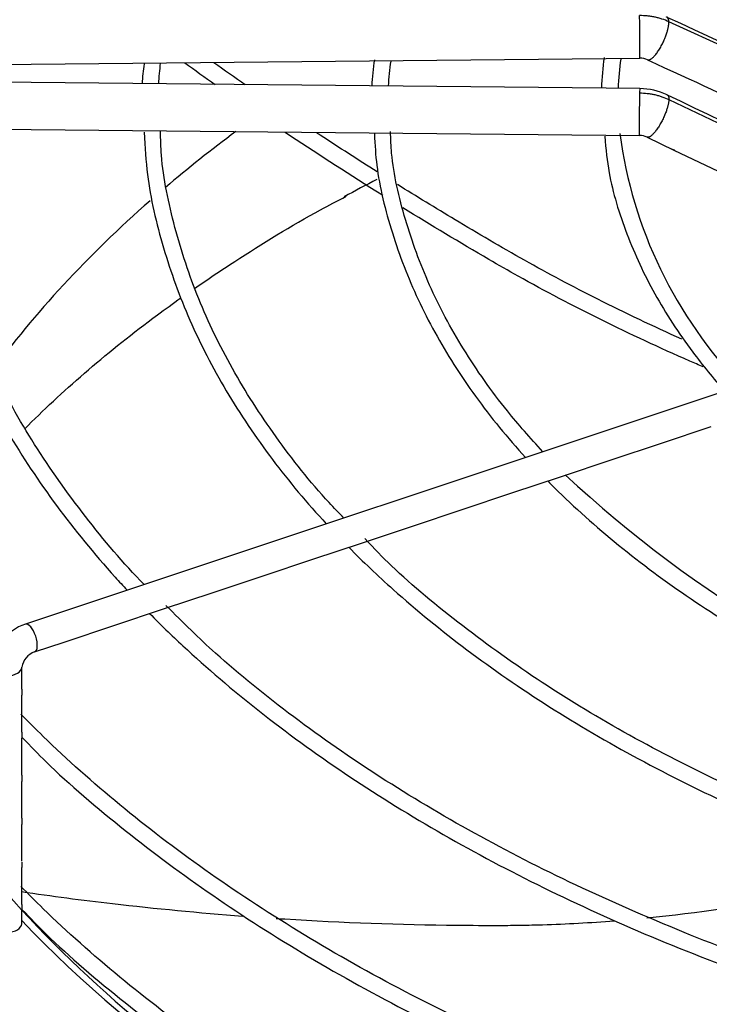
# Paper-space layout 'Layout1' of a CAD drawing. Units: inches. Extents: x 0 to 16.7, y -0.5 to 10.7.
# Drawn here: x 4.8 to 5, y 3.5 to 3.8 of the extents above; entities that cross this region are included whole.
import ezdxf
from ezdxf import colors
from ezdxf.entities.mleader import LeaderData, LeaderLine
from ezdxf.math import Vec2, Vec3

# ---------------------------------------------------------------- set-up
doc = ezdxf.new("R2010")
doc.units = ezdxf.units.IN
doc.header["$MEASUREMENT"] = 0
doc.layers.add('Default', color=7, linetype='Continuous')
doc.layers.add('DUNLI_630', color=7, linetype='Continuous')

# ---------------------------------------------------------------- blocks, each defined once
blk = doc.blocks.new('SE1')
at = {"layer": 'DUNLI_630', "color": 7, "linetype": 'Continuous'}
for p, q in [((5.130093868364633, 3.750478630290924), (5.013509171789829, 3.804009024207875)), ((4.772649748581041, 3.79193162992425), (5.005707882762616, 3.794205632461745)), ((5.005707882762617, 3.786055367918587), (4.772649748581042, 3.788329370456082)), ((5.013509171789838, 3.783107496783649), (5.130093868364623, 3.727302014749493)), ((4.772526828660966, 3.775731544924115), (5.005584962842541, 3.77345754238662)), ((5.0076812127267, 3.772984526248846), (5.014856197936828, 3.769544230726435)), ((5.014856197936828, 3.769544230726434), (5.028435819782449, 3.763033010025159)), ((5.041836081761409, 3.709198356690144), (4.840672700567393, 3.642143896292144)), ((5.01149452596953, 3.690784563394247), (5.024848851649084, 3.695236005287431)), ((4.998043362020237, 3.686300842077816), (5.011494525969529, 3.690784563394247)), ((4.984710319533208, 3.681856494582141), (4.998043362020237, 3.686300842077817)), ((4.971310969729047, 3.677390044647421), (4.984710319533208, 3.68185649458214)), ((4.957997661924232, 3.672952275379148), (4.971310969729049, 3.67739004464742)), ((4.944625453785275, 3.668494872666164), (4.957997661924231, 3.672952275379148)), ((4.931247195204883, 3.664035453139367), (4.944625453785275, 3.668494872666164)), ((4.917907498297079, 3.659588887503432), (4.931247195204883, 3.664035453139367)), ((4.904545100215682, 3.655134754809633), (4.917907498297079, 3.659588887503432)), ((4.891154015497587, 3.650671059903602), (4.904545100215682, 3.655134754809633)), ((4.877784431199598, 3.646214531804273), (4.891154015497586, 3.650671059903602)), ((4.864466305474472, 3.641775156562564), (4.877784431199599, 3.646214531804273)), ((4.851083574584191, 3.637314246265805), (4.864466305474472, 3.641775156562564)), ((4.843162682976975, 3.6346739490634), (4.851083574584191, 3.637314246265805)), ((4.839717511745413, 3.624711845694382), (4.839717511745413, 3.630576997134699)), ((4.839717511745413, 3.613138316862257), (4.839717511745413, 3.62305022072)), ((4.839717511745413, 3.601567060723201), (4.839717511745413, 3.611493967864267)), ((4.839717511745413, 3.589994668237611), (4.839717511745413, 3.599905435748819)), ((4.839717511745413, 3.578419504320324), (4.839717511745413, 3.588333043263229)), ((4.839717511745413, 3.566848746919894), (4.839717511745413, 3.576775113937375)), ((4.839717511745413, 3.561656970776069), (4.839717511745413, 3.565204397921904))]:
    blk.add_line(p, q, dxfattribs=at)
for centre, radius, start, end in [((29.79959947763092, 57.63468166167323), 59.26199646541826, 245.275510780864, 245.3995427532162), ((5.063900323731033, 3.784369124192636), 0.06851820771943719, 171.5531418444438, 178.503722410356), ((5.077069699415234, 3.782947270079378), 0.07727369102577512, 171.7765635106466, 177.6534215378814), ((5.005791851964672, 3.789361613025368), 0.004844893927748284, 65.73769638389676, 90.98596410841989), ((4.937641625870802, 3.783631385555936), 0.06571437118960734, 172.0865436753154, 176.745340074148), ((4.947306752173242, 3.783983133585638), 0.07095822157823818, 172.7989335638879, 177.308669764397), ((4.999376673868754, 3.783849993739445), 0.0657175371445575, 171.2833982391991, 177.4632203940574), ((5.002261988301664, 3.783834586219658), 0.06419195832943904, 171.3859534344877, 177.4294162252044), ((5.005570933637451, 3.76854600947732), 0.01750974156114958, 64.69947410181442, 89.54990123456837), ((31.2392886545857, 58.4245358300333), 60.60827030296647, 244.3598822009668, 244.4820723811569), ((5.119976581925517, 3.789990780908514), 0.1207243003123274, 187.6040464716076, 223.9569464517631), ((5.005565211233355, 3.768490187040538), 0.004967549419902424, 64.7882487999411, 89.77911413678963), ((5.208311873831851, 3.920550403798453), 0.3260846303406759, 226.9455102023875, 252.0717592098269), ((4.844756112229544, 3.62987377275201), 0.01293175094458313, 108.4070832151687, 176.8827366100987), ((4.844907402923779, 3.629709778313417), 0.005261847482373296, 109.3646634230481, 170.5136511736596)]:
    blk.add_arc(centre, radius, start, end, dxfattribs=at)
for centre, major_axis, ratio, start_param, end_param in [((5.005646422802578, 3.800504545227732), (-6.145996003785058e-05, 0.006298912765983633), 0.01379684123688843, 3.141592653588062, 5.667638287409866), ((5.005646422802578, 3.779756455152604), (-6.145996003797453e-05, -0.006298912765983633), 0.01379684123687854, 3.141592653582732, 3.757139673360857), ((5.005646422802578, 3.779756455152604), (6.145996003797453e-05, 0.006298912765983562), 0.01379684123690452, 0.6155470197701938, 3.141592653603178), ((5.291296228066673, 3.597578747443815), (0.4992125984251969, -2.301739867694976e-16), 0.5773502691895601, -3.802573515308606, -3.738118820561438), ((5.291296228066673, 3.532546697693415), (0.5332367918812604, 5.53357151749847e-17), 0.5773502691895596, -3.980875256868135, -3.958544437963244), ((5.291296228066673, 3.597578747443815), (0.4992125984251969, -2.301739867694976e-16), 0.5773502691895601, -3.723230317525714, -3.540706379977434), ((5.291296228066673, 3.703016101201417), (-0.5433070866141732, -5.53357151749847e-17), 0.5773502691895606, 0.01132345612115593, 1.535368331082402), ((5.291296228066673, 3.705587743975993), (-0.5433070866141732, -5.53357151749847e-17), 0.5773502691895602, 0.01952493194807836, 1.534553524431501), ((4.841917691772184, 3.638408922677772), (0.001244991204790929, -0.003734973614372276), 0.4082482904638855, 0, 3.14159265358978), ((4.835780503871397, 3.630576997134699), (-0.003937007874015641, -2.139615359587577e-16), 0.5773502691895454, 2.198133418040982e-05, 3.125963498052529), ((5.291296228066673, 3.528144392530272), (0.5484919711096061, -2.520287707188117e-16), 0.5773502691895603, 2.844077002592191, 6.283185307179586), ((5.291296228066673, 3.534404756257713), (0.5354142783674016, 3.40845417119467e-16), 0.5773502691895599, 2.893555934968792, 6.283185307179586), ((5.291296228066673, 3.597578747443815), (-0.5023622047244095, 3.889705480528746e-16), 0.5773502691895599, 0.05160022298469435, 3.089992430605067), ((5.291296228066673, 3.703048541432604), (0.51068015987937, 0), 0.57735026918956, 3.600769073922326, 4.162381776748694), ((4.835780503871397, 3.561656970776069), (0.003937007874015766, 5.708249734344355e-16), 0.5773502691895572, 3.141592653589793, 6.283185307179586), ((5.291296228066673, 3.705587743975993), (-0.5151201288091337, -1.092739197465706e-16), 0.5773502691895603, 0.5019471410140115, 0.8847147313662981)]:
    blk.add_ellipse(centre, major_axis=major_axis, ratio=ratio, start_param=start_param, end_param=end_param, dxfattribs=at)
for points, knots in [([(5.013509171789822, 3.804009024207865), (5.012915303268869, 3.804282322868774), (5.011971487537318, 3.804651704183936), (5.010693036764889, 3.805029205146624), (5.009691882039767, 3.805265815035096), (5.00870003777553, 3.805443055077496), (5.007353172978002, 3.805609694176398), (5.006331546734215, 3.805654515690771), (5.005646422802578, 3.805647830776883)], [0, 0, 0, 0, 0.2500000000020625, 0.3800000000028117, 0.5000000000035034, 0.6300000000042526, 0.7500000000049443, 1, 1, 1, 1]), ([(5.005646422802578, 3.784899740701755), (5.006331546734227, 3.784893055787875), (5.007380692572155, 3.784826554044912), (5.008726893004371, 3.784630765245766), (5.009745102876429, 3.784426649648505), (5.01071897031154, 3.78417521136163), (5.01199624384888, 3.783770011155623), (5.012915303268898, 3.783392384471725), (5.013509171789822, 3.783107496783624)], [0, 0, 0, 0, 0.2500000000038909, 0.3800000000035458, 0.5000000000032272, 0.630000000002882, 0.7500000000025635, 1, 1, 1, 1]), ([(4.810565891699544, 3.774971191208254), (4.81109546309418, 3.767991899007655), (4.81214993155717, 3.755526898003311), (4.817232953670207, 3.734772904238541), (4.824973927814636, 3.714113735304727), (4.83549290580141, 3.693713424570324), (4.84863950937159, 3.67387436820243), (4.860106601105932, 3.659864209820744), (4.866917289252105, 3.652433089490149), (4.868011606277594, 3.651259531055575)], [0, 0, 0, 0, 0.0220964831336855, 0.04674459793866265, 0.0714055436999747, 0.09608752701471332, 0.120793324919495, 0.1455210770514095, 0.1501803747327472, 0.1501803747327472, 0.1501803747327472, 0.1501803747327472]), ([(4.872602939596794, 3.652787883222206), (4.866970839573172, 3.658472181260365), (4.856290062827688, 3.671266197819391), (4.842705394396543, 3.690316206232616), (4.831619857695703, 3.710303029224782), (4.823144105793276, 3.730713748519193), (4.817658629704424, 3.751226983172592), (4.815004475173494, 3.766655771421172), (4.815005282332488, 3.7742206732604), (4.815007113404654, 3.775355592900853)], [0.04838617244938762, 0.04838617244938762, 0.04838617244938762, 0.04838617244938762, 0.1993403605660818, 0.3546203203159611, 0.5099900529005283, 0.665486971432375, 0.8211410533842772, 0.9769600251407913, 1, 1, 1, 1]), ([(4.872585379662148, 3.774354348847777), (4.872803693139062, 3.770166401190779), (4.873372611151797, 3.760432974234039), (4.877419871754962, 3.743103460237773), (4.884396716234339, 3.723795547874822), (4.894211705385274, 3.704728444996398), (4.906498744144451, 3.686435878893398), (4.916299753502971, 3.67472515072811), (4.921501909984533, 3.669087582687313)], [0, 0, 0, 0, 0.01526416951001099, 0.0417870341877438, 0.06832377755280174, 0.09488712030633713, 0.1214817619680696, 0.1472181589586709, 0.1472181589586709, 0.1472181589586709, 0.1472181589586709]), ([(4.926227203771293, 3.670663433203995), (4.92486490539094, 3.672045042731543), (4.918347093955502, 3.678824873242166), (4.907546570027222, 3.692508749041302), (4.895861627342215, 3.710690054917956), (4.886735592354907, 3.729578943253656), (4.880515720849594, 3.748601414453821), (4.877246918349293, 3.764166835772899), (4.877009161254887, 3.772347480671201), (4.876947809294311, 3.774780505346613)], [0.05386936033458994, 0.05386936033458994, 0.05386936033458994, 0.05386936033458994, 0.09609448247006333, 0.2650577465204533, 0.4341088144517502, 0.6033001994170082, 0.772683419229975, 0.9422885310407758, 1, 1, 1, 1]), ([(4.93669319595778, 3.757318165460494), (4.9360482300426, 3.757720804780675), (4.935404011673256, 3.758123930067893), (4.926516820543068, 3.76369836550696), (4.918397484568614, 3.768948201871205), (4.910421831230777, 3.77426627784111)], [0.7045513452903361, 0.7045513452903361, 0.7045513452903361, 0.7045513452903361, 0.7113847633099483, 0.7113847633099483, 0.7989314541354426, 0.7989314541354426, 0.7989314541354426, 0.7989314541354426]), ([(4.935157031087539, 3.763689710821073), (4.930016019697784, 3.766934121404825), (4.924924085762375, 3.770208894968411), (4.919563293181151, 3.773723353519883), (4.919240519441007, 3.773935222028204), (4.918917971430994, 3.774147205148125)], [0.7162390565117346, 0.7162390565117346, 0.7162390565117346, 0.7162390565117346, 0.7712960773111182, 0.7712960773111182, 0.7748260608846845, 0.7748260608846845, 0.7748260608846845, 0.7748260608846845]), ([(4.934412456924009, 3.773928038029884), (4.934576230210654, 3.770811194411178), (4.935062969834833, 3.762434270754756), (4.938888654984123, 3.747102163809178), (4.945699377293842, 3.72931395634875), (4.955365125118962, 3.711796071121613), (4.96553849885887, 3.697746575930654), (4.972573199789684, 3.689587901779652), (4.974996488866902, 3.68692421196649)], [0, 0, 0, 0, 0.01336804599234896, 0.04221515536186143, 0.07108149682560576, 0.09998534909536994, 0.128932176171219, 0.1432091712752592, 0.1432091712752592, 0.1432091712752592, 0.1432091712752592]), ([(4.979690697118637, 3.688489038754385), (4.976214094741981, 3.692248135200554), (4.968625502124453, 3.700766770525344), (4.957908783791582, 3.716069863017649), (4.948759053744082, 3.733217831023416), (4.942437913924017, 3.750712411454101), (4.939100364998316, 3.764941985387637), (4.938817359467947, 3.772403189057745), (4.938744461458464, 3.77455389131617)], [0.0520569840026357, 0.0520569840026357, 0.0520569840026357, 0.0520569840026357, 0.1831518692482534, 0.3715949043156097, 0.5602022121265532, 0.7490568179412512, 0.9382204047445247, 1, 1, 1, 1]), ([(4.996285627198406, 3.773278695802145), (4.996609704500585, 3.769668564428289), (4.997414605693416, 3.761408781083992), (5.001884602231319, 3.746833397647939), (5.009296842423776, 3.730800083855512), (5.018464752506677, 3.716725681274736), (5.025443328346745, 3.708202129432887), (5.028509933595517, 3.704762031684229)], [0, 0, 0, 0, 0.01886672665295323, 0.05085188829391155, 0.08287514447221998, 0.1149586216535399, 0.137338367252858, 0.137338367252858, 0.137338367252858, 0.137338367252858]), ([(5.01524310827565, 3.769357777642794), (5.015103849451154, 3.769420711272118), (5.014929667764303, 3.769505626295341), (5.014594985798815, 3.769666294194473), (5.014453985868132, 3.769733919928989), (5.014317022593858, 3.76980156242097)], [0.4227150486068403, 0.4227150486068403, 0.4227150486068403, 0.4227150486068403, 0.5000000000000091, 0.5000000000000091, 0.5544378697020476, 0.5544378697020476, 0.5544378697020476, 0.5544378697020476]), ([(5.017031206317473, 3.718706906013531), (5.009298853898675, 3.722173026723012), (5.001752915262133, 3.72576060507807), (4.987681298127158, 3.732851113090812), (4.981121960240376, 3.736336639619895), (4.97157550126653, 3.741685187590779), (4.968456196654654, 3.743487295328028), (4.96224322599112, 3.747135685429456), (4.959150095351808, 3.74897181123482), (4.950882196711165, 3.753933552905842), (4.945734119941058, 3.757080372898623), (4.94063200507953, 3.760257541471607)], [0.4435302465346638, 0.4435302465346638, 0.4435302465346638, 0.4435302465346638, 0.5136620134844508, 0.5136620134844508, 0.5780705294411177, 0.5780705294411177, 0.6102747874194511, 0.6102747874194511, 0.6424790453977846, 0.6424790453977846, 0.6967595315861008, 0.6967595315861008, 0.6967595315861008, 0.6967595315861008]), ([(4.88606534902361, 3.732329662293288), (4.889582447846111, 3.734758997358574), (4.900335713176085, 3.74195182984862), (4.914211834510351, 3.750538452270071), (4.924318274275782, 3.755787714065367), (4.926869806685465, 3.757109402197989)], [0.8492958584685268, 0.8492958584685268, 0.8492958584685268, 0.8492958584685268, 0.892219232641734, 0.9767697026807055, 1, 1, 1, 1]), ([(5.022723340368008, 3.711267841574783), (5.021512083602098, 3.711788972964574), (5.020305017674532, 3.712313134762834), (5.002897062648065, 3.719942699672107), (4.98747238592191, 3.727587199093239), (4.97038032404473, 3.737129190528344), (4.967761470326441, 3.738623682007357), (4.957372258031603, 3.744683619475063), (4.949650693009198, 3.749311963751238), (4.942028408658168, 3.7540090545519)], [0.4234567034858248, 0.4234567034858248, 0.4234567034858248, 0.4234567034858248, 0.4341990059243603, 0.4341990059243603, 0.578932007899147, 0.578932007899147, 0.6055119568550447, 0.6055119568550447, 0.6857682402192327, 0.6857682402192327, 0.6857682402192327, 0.6857682402192327]), ([(4.840667698935331, 3.694780330883936), (4.840915301930425, 3.695030009495774), (4.846123685315553, 3.700260792773583), (4.857152574020477, 3.710469791794889), (4.871523982930299, 3.721944100352981), (4.880315880613972, 3.728295152030878), (4.882469846814579, 3.729817676844904)], [0.633370098467676, 0.633370098467676, 0.633370098467676, 0.633370098467676, 0.6376482739064855, 0.7229822480878098, 0.8076950374655267, 0.8345203400001937, 0.8345203400001937, 0.8345203400001937, 0.8345203400001937]), ([(4.980982344099147, 3.680612903163718), (4.981583008633009, 3.680004864271168), (4.987479149121088, 3.674105972803057), (4.999612530534181, 3.663241719130367), (5.019103097443963, 3.648777788447323), (5.040721007453727, 3.635372618102047), (5.064294977190303, 3.623130711214277), (5.085818117379005, 3.613802712566716), (5.099520817677373, 3.608671823672339), (5.104442515851305, 3.606925312142423)], [0.1545936917907665, 0.1545936917907665, 0.1545936917907665, 0.1545936917907665, 0.1579168187062042, 0.1869289857649527, 0.2159580254316301, 0.244995403447269, 0.2740349959703463, 0.3030728516215011, 0.3189752204651216, 0.3189752204651216, 0.3189752204651216, 0.3189752204651216]), ([(5.077106134588222, 3.579582731784801), (5.069373877974042, 3.582291815960709), (5.053495797974814, 3.588003684547676), (5.027968138837651, 3.599129225156288), (5.002688917055002, 3.612073069890998), (4.979106386453747, 3.626291612892556), (4.957957899060225, 3.641424722466549), (4.941759843075491, 3.654791984356876), (4.93439968217095, 3.662422968662838), (4.931809484317866, 3.665126250138798)], [0.02630329025686396, 0.02630329025686396, 0.02630329025686396, 0.02630329025686396, 0.146366506843164, 0.3035751356895672, 0.4607627550809305, 0.6179316676728598, 0.7750882300569478, 0.9322422033681497, 1, 1, 1, 1]), ([(4.927520484519189, 3.662791620428579), (4.931330630407762, 3.658941674786444), (4.941275730844432, 3.649502338953986), (4.958917360430226, 3.63507492169443), (4.980948513038499, 3.619864041791964), (5.005046771634135, 3.60574881993573), (5.03104960307011, 3.592822975327985), (5.054187486858407, 3.583102103696159), (5.068662845149067, 3.57777348814175), (5.073567377933429, 3.576048864750956)], [0.1568785199739816, 0.1568785199739816, 0.1568785199739816, 0.1568785199739816, 0.174751310067849, 0.2014124142020591, 0.2280821557791452, 0.2547557195080728, 0.281429477082426, 0.3081015656874102, 0.3215137375237429, 0.3215137375237429, 0.3215137375237429, 0.3215137375237429]), ([(5.046135953257614, 3.548608875676002), (5.036644168177669, 3.551736238305439), (5.016536480571189, 3.559532424785693), (4.988318001178105, 3.571776928801822), (4.961005985650696, 3.585773281125374), (4.935631770108849, 3.600890130269496), (4.912544484229211, 3.616974866018638), (4.892916755059794, 3.632786065140391), (4.883162056914647, 3.642432094566356), (4.878391554996522, 3.647195283638855)], [0.0345840940804846, 0.0345840940804846, 0.0345840940804846, 0.0345840940804846, 0.1698703752365934, 0.3151321811159307, 0.4603784037110288, 0.605610754174938, 0.7508336003708352, 0.8960538180620509, 1, 1, 1, 1]), ([(4.874058278689207, 3.644970867885432), (4.876936889929101, 3.642066056449055), (4.886185765181913, 3.633111305016015), (4.90315442935287, 3.618600829522452), (4.925993226178847, 3.601961632997782), (4.950953192987225, 3.586381577501689), (4.977887660909478, 3.571951032828807), (5.006638963147801, 3.55875308083196), (5.028660438316861, 3.550140404310819), (5.040885982670914, 3.545806692902024), (5.042696842339057, 3.5451742506163)], [0.1585633590343176, 0.1585633590343176, 0.1585633590343176, 0.1585633590343176, 0.1702662574995067, 0.1950236035471167, 0.2197883674536942, 0.244556853515823, 0.2693263305963737, 0.2940949236182169, 0.3188618866714822, 0.323148163538525, 0.323148163538525, 0.323148163538525, 0.323148163538525]), ([(4.839704803601076, 3.624211093609618), (4.839684069361159, 3.623647929490522), (4.83970897245958, 3.62318376396624), (4.83971720801166, 3.623057950182553), (4.839717400775437, 3.623051487029014), (4.839717267338163, 3.623046182113099)], [0, 0, 0, 0, 0.125, 0.125, 0.1331297213261916, 0.1331297213261916, 0.1331297213261916, 0.1331297213261916]), ([(5.024227748909399, 3.508465127458771), (5.016217458222196, 3.511238979216569), (4.997648642189326, 3.518069164881956), (4.969633373360713, 3.529884374605228), (4.940662169721519, 3.544091866268392), (4.913581191843408, 3.5594789634336), (4.888535504076093, 3.575961288337107), (4.865658918509415, 3.593448498665118), (4.84976185439512, 3.607654860359992), (4.84142037924059, 3.615962528784203), (4.839454345058738, 3.617974033541671)], [0.3360391841506712, 0.3360391841506712, 0.3360391841506712, 0.3360391841506712, 0.3446374514326698, 0.3563004825517658, 0.3679624072717683, 0.3796233087280864, 0.3912834247310569, 0.4029432157325023, 0.4146031757507596, 0.4182967709092303, 0.4182967709092303, 0.4182967709092303, 0.4182967709092303]), ([(4.839717115113365, 3.613140284748996), (4.839716771558561, 3.612764868792842), (4.839690556411298, 3.612372227346698), (4.83969003385138, 3.611738648767132), (4.839717017655924, 3.611551185459406), (4.839717162566044, 3.611486083810783)], [0.1658317783119617, 0.1658317783119617, 0.1658317783119617, 0.1658317783119617, 0.25, 0.25, 0.335418168831544, 0.335418168831544, 0.335418168831544, 0.335418168831544]), ([(4.839816280729364, 3.611713029188107), (4.84213966885999, 3.609288407099866), (4.849958699485201, 3.601166618718521), (4.867334594892863, 3.586488974560856), (4.890594577227796, 3.56912192739831), (4.916321327462824, 3.552678454729695), (4.944013247123088, 3.537369774287414), (4.973379184165642, 3.523388687993058), (5.000994635286567, 3.511974196871034), (5.017446978358737, 3.5062587710874), (5.024315011319064, 3.503928237122998)], [0, 0, 0, 0, 0.04794764432032891, 0.1883730179314647, 0.3288365436740048, 0.4693200635536336, 0.6098102757820397, 0.75029698389969, 0.8907760730822751, 0.9756401831346427, 0.9756401831346427, 0.9756401831346427, 0.9756401831346427]), ([(4.839704803601076, 3.601066308638437), (4.839684069361158, 3.60050314451934), (4.83970897245958, 3.600038978995059), (4.83971720801166, 3.599913165211372), (4.839717400775437, 3.599906702057833), (4.839717267338163, 3.599901397141918)], [0, 0, 0, 0, 0.125, 0.125, 0.1331297213261929, 0.1331297213261929, 0.1331297213261929, 0.1331297213261929]), ([(4.839704803601076, 3.589493916152847), (4.839684069361158, 3.58893075203375), (4.83970897245958, 3.588466586509468), (4.83971720801166, 3.588340772725782), (4.839717400775437, 3.588334309572243), (4.839717267338163, 3.588329004656327)], [0, 0, 0, 0, 0.125, 0.125, 0.133129721326211, 0.133129721326211, 0.133129721326211, 0.133129721326211]), ([(4.839713185100543, 3.578170519261678), (4.839697249766341, 3.577601716249515), (4.839692123086136, 3.577053003723601), (4.839714378369384, 3.576805220537559), (4.839716310059581, 3.576776391231153), (4.839715531359623, 3.576759271287897)], [0, 0, 0, 0, 0.125, 0.125, 0.1509180276468353, 0.1509180276468353, 0.1509180276468353, 0.1509180276468353]), ([(5.073255868518276, 3.574964398941399), (5.065066292625447, 3.572817447041337), (5.056830174757247, 3.570913075530198), (5.034944959235212, 3.566528666678599), (5.021248320762954, 3.564476095010161), (5.007560618175588, 3.563115679893935)], [0.3073572418570975, 0.3073572418570975, 0.3073572418570975, 0.3073572418570975, 0.3750000000000002, 0.3750000000000002, 0.4864861664020227, 0.4864861664020227, 0.4864861664020227, 0.4864861664020227]), ([(5.024227756447794, 3.462175564957201), (5.016217510784208, 3.464949405755126), (4.997648565993282, 3.471779613874836), (4.969633390805687, 3.483594801283962), (4.940662165047785, 3.49780229723128), (4.913581193095592, 3.5131893932487), (4.88853550374059, 3.529671718459727), (4.865658918599313, 3.547158928705344), (4.849761854397979, 3.561365290416385), (4.841420379236015, 3.569672958841266), (4.839454345054475, 3.571684463597915)], [0.1636969295091643, 0.1636969295091643, 0.1636969295091643, 0.1636969295091643, 0.180904778077458, 0.2042462437364128, 0.2275854951359542, 0.2509226986566972, 0.2742583302333933, 0.2975933113778082, 0.320928630779068, 0.3283206992413802, 0.3283206992413802, 0.3283206992413802, 0.3283206992413802]), ([(4.899031524689999, 3.563625965173769), (4.887363573179406, 3.564507560873057), (4.875707902314426, 3.565622919304552), (4.855905083061408, 3.567924652659295), (4.847732027472948, 3.568994007388958), (4.839598406421564, 3.570177282381961)], [0.7806028687700847, 0.7806028687700847, 0.7806028687700847, 0.7806028687700847, 0.8750000000000002, 0.8750000000000002, 0.941699897387041, 0.941699897387041, 0.941699897387041, 0.941699897387041]), ([(4.839717115113366, 3.566850714806632), (4.839716771558561, 3.566475298850478), (4.839690556411298, 3.566082657404335), (4.83969003385138, 3.565449078824769), (4.839717017655924, 3.565261615517043), (4.839717162566044, 3.565196513868419)], [0.1658317783119771, 0.1658317783119771, 0.1658317783119771, 0.1658317783119771, 0.25, 0.25, 0.3354181688315193, 0.3354181688315193, 0.3354181688315193, 0.3354181688315193]), ([(4.839816280729363, 3.565423459245743), (4.84213966885999, 3.562998837157503), (4.849958699485201, 3.554877048776156), (4.867334594892863, 3.540199404618495), (4.890594577227798, 3.522832357455949), (4.916321327462823, 3.50638888478733), (4.944013247123088, 3.491080204345051), (4.973379184165642, 3.477099118050696), (5.000994635286567, 3.46568462692867), (5.017446978358737, 3.459969201145037), (5.024315011319064, 3.457638667180635)], [0, 0, 0, 0, 0.04794764432032891, 0.1883730179314647, 0.3288365436740047, 0.4693200635536336, 0.6098102757820397, 0.75029698389969, 0.8907760730822751, 0.9756401831346427, 0.9756401831346427, 0.9756401831346427, 0.9756401831346427]), ([(4.998875764163282, 3.562345308668679), (4.992442410666848, 3.561843354448638), (4.984099697978038, 3.561390528638203), (4.974827747854273, 3.561174531383529), (4.971966928548702, 3.561138568913477), (4.970060569253275, 3.561121435070057), (4.96911043999171, 3.561116733772476), (4.964326820548068, 3.561105242677685), (4.960492596529727, 3.561120383948546), (4.941292247939979, 3.561319789593819), (4.925837687177522, 3.561875620529519), (4.909605017364596, 3.562890861096116), (4.908827989063106, 3.56294049524352), (4.908050969927158, 3.562991165867868)], [0.5100709819985, 0.5100709819985, 0.5100709819985, 0.5100709819985, 0.5625000000000006, 0.5781250000000004, 0.5859375000000004, 0.5859375000000004, 0.5937500000000004, 0.5937500000000004, 0.6250000000000004, 0.6250000000000004, 0.7500000000000003, 0.7500000000000003, 0.756284320540049, 0.756284320540049, 0.756284320540049, 0.756284320540049])]:
    blk.add_open_spline(points, degree=3, knots=knots, dxfattribs=at)
for points, weights in [([(5.013509171789822, 3.804009024207865), (5.013488103102712, 3.804728787244047), (5.013284721829021, 3.805232047487902), (5.012830486955983, 3.805291513005419)], [1.99999999999868, 1.66953755982857, 1.420979187930957, 1.254324884305848]), ([(5.007784699032721, 3.793777871107066), (5.010293336017291, 3.792903001389213), (5.013622223570942, 3.80014687120931), (5.013509171789822, 3.804009024207865)], [1.297213765600965, 0.7356224872371218, 0.9698845653706255, 2.000000000001429]), ([(5.012940215511652, 3.784404483236604), (5.013367007148138, 3.784348135108803), (5.013530539969422, 3.783837491288151), (5.013509171789822, 3.783107496783624)], [1.248440522321149, 1.415105562597782, 1.665625388491396, 2.00000000000199]), ([(5.013509171789822, 3.783107496783624), (5.013396937140205, 3.779273259191232), (5.009959550038871, 3.77213437452997), (5.007683007356484, 3.77298385255203)], [1.999999999998364, 0.9735087493348538, 0.7372807144392495, 1.291315895311597])]:
    blk.add_rational_spline(points, weights, degree=3, dxfattribs=at)
for points in [[(4.891682860848045, 3.787072733695052), (4.888931686163178, 3.789000090714865), (4.886200450911528, 3.790934915540427), (4.88348991527984, 3.792876676317863)], [(4.899753627520629, 3.787060202524866), (4.896908439358231, 3.789025847251989), (4.894083643183182, 3.790999669504934), (4.891280028659634, 3.79298108602957)], [(5.007782689778104, 3.793778576005953), (5.032870846325699, 3.782235963109583), (5.048771307891023, 3.774923684138071), (5.055484074474078, 3.771841739091415)], [(4.839714381216833, 3.624715477763313), (4.839715290035717, 3.624550005633701), (4.839711042674718, 3.624380553518726), (4.839704803601076, 3.624211093609618)], [(4.839714381216833, 3.601570692792132), (4.839715290035717, 3.60140522066252), (4.839711042674718, 3.601235768547545), (4.839704803601076, 3.601066308638437)], [(4.839714381216833, 3.589998300306542), (4.839715290035717, 3.58983282817693), (4.839711042674718, 3.589663376061955), (4.839704803601076, 3.589493916152847)]]:
    blk.add_open_spline(points, degree=3, dxfattribs=at)
blk = doc.blocks.new('_Dot')
at = {"color": 0, "linetype": 'ByBlock', "lineweight": -2}
blk.add_line((-0.5, 0), (-1, 0), dxfattribs=at)
at = {"color": 0, "linetype": 'ByBlock', "const_width": 0.5}
blk.add_lwpolyline([(-0.25, 0, 1), (0.25, 0, 1)], format="xyb", close=True, dxfattribs=at)

psp = doc.layouts.get("Layout1")

# ---------------------------------------------------------------- block references
at = {"layer": 'Default'}
psp.add_blockref('SE1', (0, 0), dxfattribs=at)

# ---------------------------------------------------------------- leaders
at = {"layer": 'Default', "color": 7, "linetype": 'Continuous'}
ml = psp.add_multileader_mtext('Standard', dxfattribs=at)
ml.set_content('{\\pxsm0.9;\\fArial|b1||i0||c0|p34;\\W1.;TOP VIEW\\P}', color=256)
ml.set_leader_properties()
ml.set_arrow_properties(name='DOT')
ml.build(insert=Vec2(0, 0))
ml.multileader.update_dxf_attribs({"leader_type": 0, "dogleg_length": 0, "arrow_head_size": 0.1875})
ctx = ml.context
ctx.base_point, ctx.char_height, ctx.arrow_head_size, ctx.landing_gap_size = Vec3(11.17406275078118, 5.740881643206713), 0.1875, 0.1875, 0.06562499999999999
notes = []
notes.append((ctx, [(0, (0, 0, 0), (0, 0), (1, 0), 1, [])]))
ctx.mtext.insert = Vec3(11.23968775078118, 5.836225393206712)
for ctx, leaders in notes:
    for number, flags, end, landing, length, lines in leaders:
        leader = LeaderData()
        leader.index, (leader.has_last_leader_line, leader.has_dogleg_vector, leader.attachment_direction) = number, flags
        leader.last_leader_point, leader.dogleg_vector, leader.dogleg_length = Vec3(end), Vec3(landing), length
        for number, points, colour, breaks in lines:
            line = LeaderLine()
            line.index, line.vertices, line.color, line.breaks = number, Vec3.list(points), colors.encode_raw_color(colour), breaks
            leader.lines.append(line)
        ctx.leaders.append(leader)

doc.saveas('drawing.dxf')
